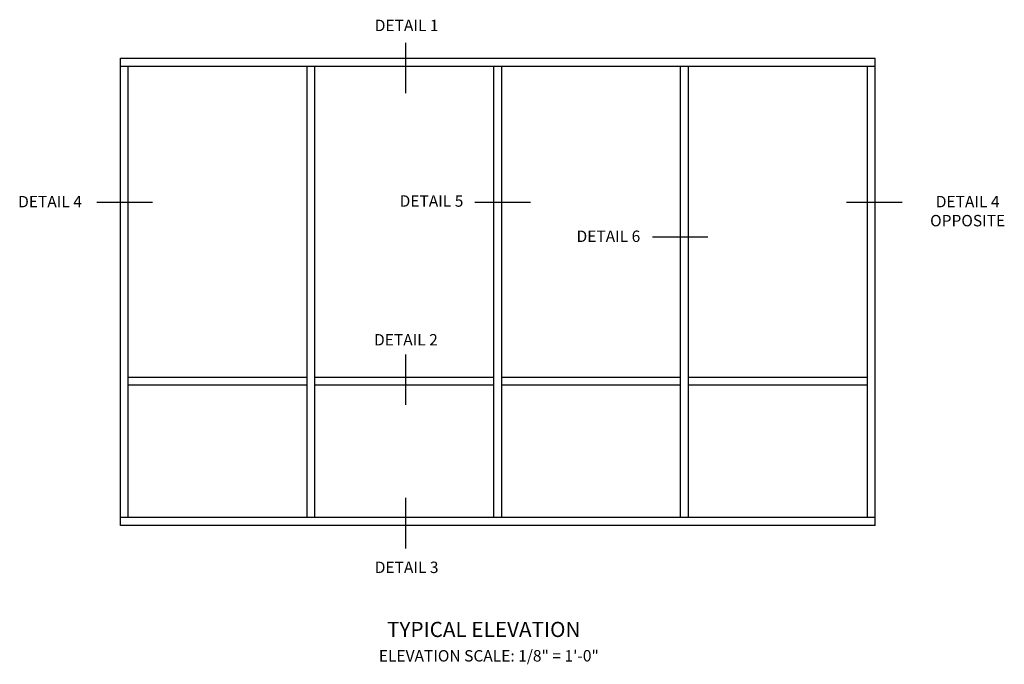
# Model space of a CAD drawing. Extents: x 0 to 83.7, y 0 to 52.4.
# Drawn here: x 35.1 to 67.5, y 26.9 to 48.1 of the extents above; entities that cross this region are included whole.
import ezdxf
from ezdxf.enums import TextEntityAlignment as Align

# ---------------------------------------------------------------- set-up
doc = ezdxf.new("R2010")
doc.units = 0
doc.header["$LTSCALE"] = 0.5
doc.header["$MEASUREMENT"] = 0
doc.layers.get('0').update_dxf_attribs({"color": 4, "linetype": 'CONTINUOUS'})
doc.layers.add('TEXT', color=3, linetype='CONTINUOUS')
doc.styles.get("Standard").update_dxf_attribs({"font": 'arial.ttf'})

msp = doc.modelspace()

# ---------------------------------------------------------------- linework, layer by layer
at = {"color": 2}
for p, q in [((47.759, 47.37), (47.759, 45.707)), ((39.435, 42.113), (37.605, 42.113)), ((51.871, 42.113), (50.041, 42.113)), ((64.099, 42.113), (62.269, 42.113)), ((57.714, 40.976), (55.884, 40.976)), ((47.759, 37.118), (47.759, 35.455)), ((47.759, 32.403), (47.759, 30.74))]:
    msp.add_line(p, q, dxfattribs=at)
for p, q in [((38.382, 46.856), (63.214, 46.856)), ((38.382, 31.496), (38.382, 46.856)), ((63.214, 31.496), (63.214, 46.856)), ((38.382, 46.6), (63.214, 46.6)), ((38.638, 31.752), (38.638, 46.6)), ((44.526, 31.752), (44.526, 46.6)), ((44.782, 31.752), (44.782, 46.6)), ((50.67, 31.752), (50.67, 46.6)), ((50.926, 31.752), (50.926, 46.6)), ((56.814, 31.752), (56.814, 46.6)), ((57.07, 31.752), (57.07, 46.6)), ((62.958, 31.752), (62.958, 46.6)), ((44.526, 36.36), (38.638, 36.36)), ((50.67, 36.36), (44.782, 36.36)), ((56.814, 36.36), (50.926, 36.36)), ((62.958, 36.36), (57.07, 36.36)), ((44.526, 36.104), (38.638, 36.104)), ((50.67, 36.104), (44.782, 36.104)), ((56.814, 36.104), (50.926, 36.104)), ((62.958, 36.104), (57.07, 36.104)), ((63.214, 31.752), (38.382, 31.752)), ((63.214, 31.496), (38.382, 31.496))]:
    msp.add_line(p, q)

# ---------------------------------------------------------------- texts
at = {"color": 2, "linetype": 'Continuous'}
for s, p in [('DETAIL 1', (47.799, 47.751)), ('DETAIL 4', (36.065, 41.955)), ('DETAIL 5', (48.617, 41.976)), ('DETAIL 6', (54.438, 40.816)), ('DETAIL 2', (47.776, 37.412)), ('DETAIL 3', (47.799, 29.928))]:
    msp.add_text(s, height=0.375, dxfattribs=at).set_placement(p, align=Align.CENTER)
at = {"color": 2, "insert": (66.258, 42.33), "char_height": 0.375, "width": 3.68674, "attachment_point": 2}
msp.add_mtext('DETAIL 4 \\POPPOSITE', dxfattribs=at)
at = {"layer": 'TEXT', "linetype": 'Continuous'}
msp.add_text('TYPICAL ELEVATION', height=0.5, dxfattribs=at).set_placement((50.336, 27.823), align=Align.CENTER)
at = {"layer": 'TEXT', "insert": (50.504, 27.393), "char_height": 0.375, "width": 15.25, "attachment_point": 2}
msp.add_mtext('ELEVATION SCALE: 1/8" = 1\'-0"', dxfattribs=at)

doc.saveas('drawing.dxf')
